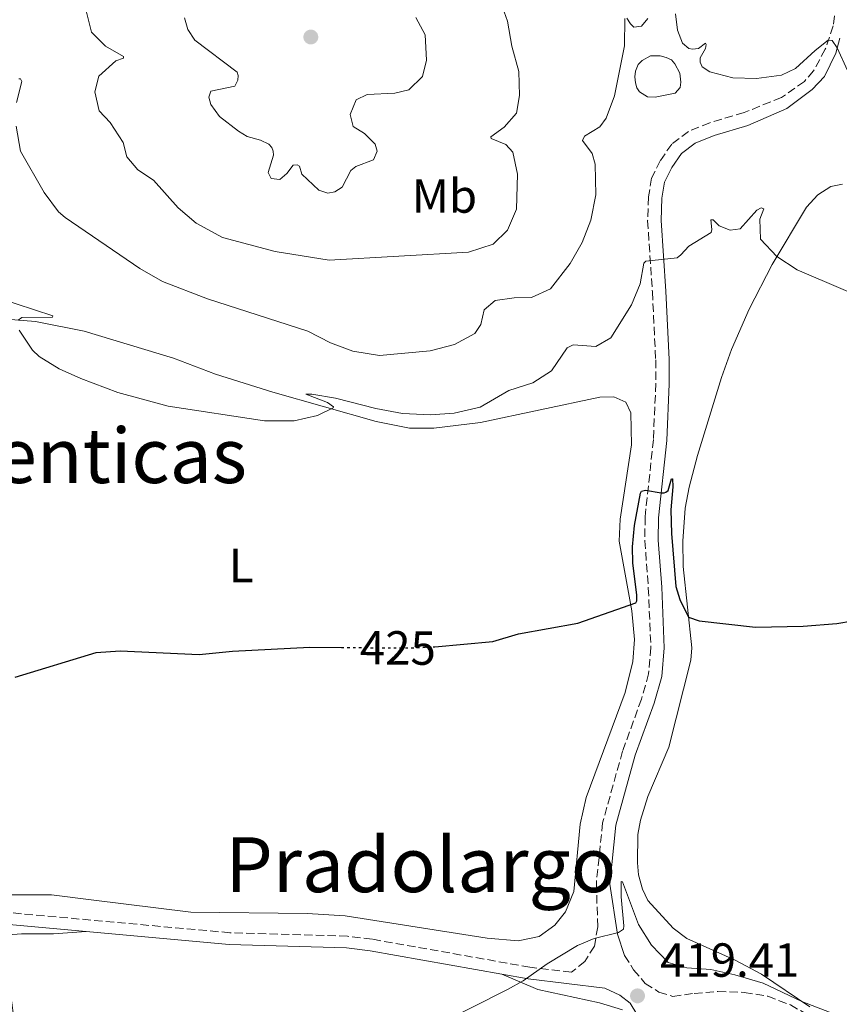
# Model space of a CAD drawing. Units: metres. Extents: x 628257 to 631721, y 4711110 to 4713486.
# Drawn here: x 629297 to 629468, y 4711808 to 4712015 of the extents above; entities that cross this region are included whole.
import ezdxf
from ezdxf.enums import TextEntityAlignment as Align

# ---------------------------------------------------------------- set-up
doc = ezdxf.new("R2010")
doc.units = ezdxf.units.M
doc.header["$MEASUREMENT"] = 0
doc.linetypes.add('DGN Style 3', pattern=[2.435890702152634, 1.739921930109024, -0.6959687720436097])
doc.linetypes.add('DGN Style 5', pattern=[1.217945351076317, 0.5219765790327072, -0.6959687720436097])
for name, color, linetype, lineweight in [('Balsa-alberca', 142, 'Continuous', 0), ('Camino', 7, 'DGN Style 3', 0), ('Cota de curva de nivel directora', 7, 'Continuous', 0), ('Cota de punto acotado terreno', 7, 'Continuous', 0), ('Curva de nivel directora', 30, 'Continuous', 30), ('Curva de nivel directora no vista', 30, 'DGN Style 5', 30), ('Curva de nivel intermedia', 30, 'Continuous', 0), ('Etiqueta de uso rústico', 92, 'Continuous', 0), ('Línea de cambio de uso (parcela vista)', 92, 'Continuous', 0), ('Margen derecho', 7, 'Continuous', 0), ('Punto acotado terreno (símbolo)', 7, 'Continuous', 0), ('Texto de Área (paraje) menor', 7, 'Continuous', 0)]:
    doc.layers.add(name, color=color, linetype=linetype, lineweight=lineweight)
doc.styles.add('Style-Arial', font='arial.ttf')

# ---------------------------------------------------------------- blocks, each defined once
blk = doc.blocks.new('5PATER')
at = {"layer": 'Punto acotado terreno (símbolo)', "linetype": 'Continuous', "lineweight": 0}
h = blk.add_hatch(color=51, dxfattribs=at)
edge = h.paths.add_edge_path()
edge.add_ellipse((0, 0), major_axis=(-0.1095731443231308, -0.1110710700762829), ratio=0.9994222409660317, start_angle=0, end_angle=360)

msp = doc.modelspace()

# ---------------------------------------------------------------- linework, layer by layer
at = {"layer": 'Balsa-alberca', "color": 142, "linetype": 'Continuous', "lineweight": 0, "elevation": 433.1999999999971, "flags": 128}
msp.add_lwpolyline([(629429.5899999999, 4711998.42), (629427.9800000006, 4711998.529999999), (629426.3399999999, 4711999.57), (629425.7999999998, 4712000.380000001), (629425.5, 4712001.430000001), (629425.3600000005, 4712002.689999999), (629425.5099999999, 4712003.92), (629426.04, 4712005.289999999), (629426.8600000005, 4712006.16), (629428.6500000004, 4712007.109999999), (629430.6600000003, 4712007.119999999), (629431.9500000002, 4712006.789999999), (629433.0499999998, 4712006.279999999), (629433.7599999999, 4712005.42), (629434.7699999996, 4712003.51), (629435.0099999999, 4712001.600000001), (629434.8799999999, 4712000.449999999), (629433.8300000001, 4711999.279999999), (629429.5899999999, 4711998.42)], close=True, dxfattribs=at)
at = {"layer": 'Balsa-alberca', "color": 142, "linetype": 'Continuous', "lineweight": 0}
msp.add_polyline3d([(629429.5899999999, 4711998.42, 433.2400000000052), (629427.9800000006, 4711998.529999999, 433.1900000000023), (629426.3399999999, 4711999.57, 433.1900000000023), (629425.7999999998, 4712000.380000001, 433.1900000000023), (629425.5, 4712001.430000001, 433.1900000000023), (629425.3600000005, 4712002.689999999, 433.1900000000023), (629425.5099999999, 4712003.92, 433.1900000000023), (629426.04, 4712005.289999999, 433.1900000000023), (629426.8600000005, 4712006.16, 433.1900000000023), (629428.6500000004, 4712007.109999999, 433.1900000000023), (629430.6600000003, 4712007.119999999, 433.1900000000023), (629431.9500000002, 4712006.789999999, 433.1900000000023), (629433.0499999998, 4712006.279999999, 433.1900000000023), (629433.7599999999, 4712005.42, 433.1900000000023), (629434.7699999996, 4712003.51, 433.1900000000023), (629435.0099999999, 4712001.600000001, 433.1900000000023), (629434.8799999999, 4712000.449999999, 433.1900000000023), (629433.8300000001, 4711999.279999999, 433.1900000000023), (629429.5899999999, 4711998.42, 433.2400000000052)], dxfattribs=at)
at = {"layer": 'Camino', "color": 7, "linetype": 'DGN Style 3', "lineweight": 0}
for points in [[(629467.1700000003, 4712015.480000002, 435.7599999999948), (629466.8700000008, 4712013.36, 435.3800000000047), (629465.219999999, 4712008.480000001, 434.7599999999949), (629462.7800000004, 4712003.960000002, 434.479999999996), (629460.8500000016, 4712001.77, 434.3399999999967), (629456.0500000003, 4711998.380000001, 433.9600000000065), (629448.2299999995, 4711995.220000003, 433.0599999999978), (629441.0399999988, 4711993.11, 432.3300000000018), (629436.5599999973, 4711991.279999999, 431.9600000000065), (629433.079999997, 4711988.61, 431.6300000000048), (629430.670000002, 4711985.140000002, 431.4400000000023), (629428.8700000005, 4711981.500000001, 431.1399999999995), (629428.2199999979, 4711977.590000001, 430.8999999999942), (629428.039999999, 4711972.600000001, 430.6000000000058), (629429.0300000014, 4711957.66, 429.5399999999935), (629429.730000001, 4711943.439999999, 427.699999999997), (629429.76, 4711938.460000002, 427.2899999999937), (629429.2399999971, 4711926.740000002, 426.0299999999989), (629427.5100000014, 4711910.550000002, 424.5099999999948), (629427.449999999, 4711905.570000002, 424.0899999999965), (629428.1799999998, 4711895.689999999, 423.2899999999936), (629428.7199999985, 4711883.190000001, 422.6300000000048), (629428.2499999991, 4711877.650000001, 422.2899999999936), (629426.7499999994, 4711872.400000001, 421.8699999999953), (629422.7899999986, 4711861.470000002, 421.1900000000026), (629418.6199999999, 4711846.490000002, 420.5599999999979), (629417.3000000013, 4711833.76, 420.3999999999942), (629417.5899999995, 4711824.680000001, 420.1000000000058), (629416.8899999999, 4711820.630000004, 420.0399999999937), (629414.8999999984, 4711817.460000001, 419.9799999999959), (629412.1000000022, 4711815.200000001, 419.8699999999953), (629403.3999999983, 4711816.24, 420.0000000000001), (629370.3500000011, 4711822.109999999, 420.6399999999995), (629365.2100000002, 4711822.74, 420.7299999999959), (629340.61, 4711823.460000002, 421.0099999999948), (629292.4599999996, 4711827.850000001, 421.1900000000026)], [(629423.2100000011, 4711818.689999999, 419.8500000000059), (629425.1099999987, 4711815.720000002, 419.7899999999938), (629427.5300000015, 4711812.86, 419.7299999999959), (629430.4100000005, 4711811.01, 419.6399999999995), (629433.3299999975, 4711810.109999999, 419.5800000000019), (629437.760000002, 4711810.76, 419.5200000000041), (629442.7399999975, 4711811.170000001, 419.5200000000041), (629448.2600000007, 4711810.980000001, 419.4900000000052), (629453.1900000015, 4711810.150000001, 419.3999999999942), (629457.9099999999, 4711808.33, 419.3699999999955), (629469.3299999973, 4711801.950000001, 419)]]:
    msp.add_polyline3d(points, dxfattribs=at)
at = {"layer": 'Curva de nivel directora', "color": 30, "linetype": 'Continuous', "lineweight": 30, "elevation": 425, "flags": 128}
for points in [[(629383.1599999988, 4711883.34), (629383.4999999985, 4711883.36), (629395.6199999999, 4711884.449999999), (629401.009999999, 4711886.04), (629413.4299999998, 4711888.32), (629425.5899999992, 4711892.520000001), (629425.7999999993, 4711892.970000002), (629425.7999999993, 4711894.160000001), (629424.9299999998, 4711900.92), (629424.8899999997, 4711904.25), (629425.2899999997, 4711908.720000001), (629426.5199999991, 4711915.510000002), (629426.7699999993, 4711915.930000001), (629427.5599999984, 4711916.130000001), (629430.8699999988, 4711915.59), (629431.5100000004, 4711915.620000001), (629431.8200000009, 4711915.720000002), (629432.3599999996, 4711916.060000001), (629432.9999999988, 4711918.52), (629433.229999999, 4711918.510000001), (629433.2800000005, 4711916.83), (629432.8899999993, 4711912.060000001), (629433.019999999, 4711907.060000002), (629433.9499999988, 4711895.949999999), (629434.7699999991, 4711893.24), (629436.5999999997, 4711889.560000001), (629438.8300000004, 4711888.810000002), (629450.61, 4711887.490000002), (629460.61, 4711887.690000001), (629467.6500000008, 4711888.230000001), (629470.9199999988, 4711888.79)], [(629295.6400000004, 4711876.970000003), (629312.6299999999, 4711882.150000001), (629317.6199999988, 4711882.52), (629334.1500000001, 4711881.74), (629341.1100000006, 4711882.439999999), (629357.3400000002, 4711883.250000001), (629363.9499999996, 4711883.199999999)]]:
    msp.add_lwpolyline(points, dxfattribs=at)
at = {"layer": 'Curva de nivel directora no vista', "color": 30, "linetype": 'DGN Style 5', "lineweight": 30, "elevation": 425, "flags": 128}
msp.add_lwpolyline([(629363.9499999996, 4711883.199999999), (629378.3799999999, 4711883.100000001), (629383.1599999988, 4711883.34)], dxfattribs=at)
at = {"layer": 'Curva de nivel intermedia', "color": 30, "linetype": 'Continuous', "lineweight": 0, "flags": 128}
for points, elevation in [([(629310.3700000001, 4712017.08), (629311.6100000006, 4712012.09), (629314.540000001, 4712009.159999998), (629318.3099999995, 4712006.939999999), (629318.3400000008, 4712006.65), (629316.6900000012, 4712006.060000001), (629313.1600000019, 4712002.849999999), (629312.3000000013, 4711999.599999999), (629313.2600000004, 4711995.58), (629315.5600000002, 4711993.17), (629318.2500000015, 4711988.949999998), (629319.0000000001, 4711985.96), (629321.3499999993, 4711983.250000001), (629324.5900000003, 4711981.050000002), (629329.7500000015, 4711975.309999999), (629333.5500000013, 4711972.07), (629339.0800000011, 4711969.039999999), (629350.0900000016, 4711966.16), (629361.4100000005, 4711964.31), (629390.5199999993, 4711965.98), (629395.7300000016, 4711967.640000001), (629398.7000000001, 4711970.57), (629400.5900000009, 4711974.980000001), (629400.8200000012, 4711982.350000001), (629399.820000002, 4711986.909999999), (629398.3500000013, 4711988.56), (629395.3099999992, 4711989.810000001), (629395.1900000008, 4711990.119999999), (629398.0000000005, 4711992.17), (629400.62, 4711995.079999999), (629401.2200000013, 4711998.83), (629401.0900000016, 4712003.83), (629399.5899999996, 4712009.159999998), (629398.7300000013, 4712014.38), (629397.6300000015, 4712017.279999999)], 440), ([(629295.8500000003, 4711992.359999999), (629296.7700000012, 4711987.16), (629301.7400000001, 4711978.460000001), (629304.7400000019, 4711974.449999998), (629306.0899999997, 4711973.239999999), (629321.7800000008, 4711962.550000001), (629326.5000000015, 4711959.859999999), (629335.9100000015, 4711956.25), (629356.9199999999, 4711949.430000001), (629361.6800000009, 4711947.000000001), (629366.3400000012, 4711945.230000001), (629371.9400000004, 4711944.37), (629382.5000000016, 4711945.329999999), (629387.5800000001, 4711946.660000001), (629391.9000000006, 4711948.949999999), (629393.1000000008, 4711950.82), (629393.8099999994, 4711953.930000001), (629396.1500000019, 4711955.850000001), (629400.0999999992, 4711956.46), (629403.7000000001, 4711956.520000001), (629407.7400000013, 4711958.279999999), (629411.8400000005, 4711963.639999999), (629414.3200000017, 4711968.050000002), (629416.1299999999, 4711972.699999998), (629417.1900000017, 4711978), (629417.070000001, 4711984.449999998), (629416.4500000018, 4711986.640000001), (629414.4000000021, 4711989.349999999), (629414.8300000012, 4711990.27), (629418.0499999999, 4711992.249999999), (629419.3300000008, 4711994.029999998), (629421.0800000009, 4711998.710000002), (629423.1900000009, 4712009.239999999), (629423.2900000014, 4712014.9)], 435.0000000000001), ([(629331.1100000005, 4712015.08), (629331.7699999998, 4712012.640000001), (629333.2699999996, 4712010.399999999), (629342.140000001, 4712003.66), (629342.3100000009, 4712003.019999999), (629342.2800000019, 4712001.999999999), (629341.6000000001, 4712000.759999999), (629336.6, 4711999.689999999), (629336.2100000011, 4711998.42), (629336.6200000001, 4711996.949999998), (629338.4500000007, 4711994.440000001), (629342.4200000004, 4711991.3), (629344.2100000008, 4711990.249999999), (629347.0300000015, 4711989.46), (629348.7500000005, 4711988.630000001), (629349.3700000017, 4711987.92), (629349.6500000012, 4711987.150000001), (629349.7000000003, 4711986.330000001), (629348.640000001, 4711982.649999999), (629349.24, 4711981.440000001), (629351.0300000003, 4711981.189999999), (629352.51, 4711982.459999999), (629353.850000001, 4711984.199999998), (629354.6800000003, 4711984.27), (629355.2000000011, 4711983.970000001), (629355.6300000002, 4711982.300000001), (629359.1900000009, 4711978.949999998), (629361.130000001, 4711978.34), (629362.5599999994, 4711978.619999999), (629364.1100000006, 4711979.609999999), (629365.9400000012, 4711983.09), (629366.9600000004, 4711983.960000002), (629370.6700000009, 4711985.350000001), (629371.4000000019, 4711987.17), (629371.0100000006, 4711988.609999998), (629368.7500000009, 4711990.83), (629366.4100000006, 4711992.31), (629365.7900000014, 4711994.849999999), (629367.0400000009, 4711997.929999999), (629369.3200000008, 4711999.009999999), (629375.1400000012, 4711999.319999999), (629378.0300000012, 4711999.99), (629380.9000000012, 4712002.769999999), (629381.7400000016, 4712006.230000001), (629381.5000000002, 4712011.480000001), (629379.5500000013, 4712015.149999999)], 445), ([(629423.6600000003, 4712014.99), (629424.4400000003, 4712013.810000001), (629425.1500000011, 4712013.140000001), (629426.7800000005, 4712013.329999999), (629428.0800000015, 4712014.92)], 435.0000000000001), ([(629433.8700000006, 4712015.890000001), (629434.2700000008, 4712012.509999999), (629435.3500000002, 4712009.730000001), (629436.6900000013, 4712008.680000001), (629437.4100000011, 4712008.48), (629438.6600000006, 4712008.649999999), (629440.1400000004, 4712009.769999999), (629440.2800000011, 4712009.480000001), (629440.1800000004, 4712008.640000001), (629439.0600000008, 4712006.710000001), (629439.0499999995, 4712005.810000001)], 435.0000000000001), ([(629439.0499999995, 4712005.810000001), (629439.4600000008, 4712004.810000001), (629441.0700000002, 4712003.73), (629445.9000000004, 4712002.5), (629450.8500000013, 4712002.350000001), (629456.0900000005, 4712003.09), (629459.0099999997, 4712004.429999999), (629463.0799999998, 4712008.249999999), (629465.8600000005, 4712010.369999998), (629466.6600000006, 4712010.320000002), (629467.7400000002, 4712008.759999999), (629469.8400000012, 4712004.050000002)], 435.0000000000001), ([(629296.3900000014, 4712002.310000001), (629296.7900000014, 4712002.279999998), (629297.0400000017, 4712001.710000001), (629295.9599999998, 4711997.350000001)], 435.0000000000001), ([(629296.4900000019, 4711949.630000002), (629299.2700000004, 4711945.460000001), (629300.6900000018, 4711944.130000001), (629304.8400000003, 4711941.569999999), (629309.4100000013, 4711939.529999998), (629317.1699999995, 4711936.59), (629327.7100000007, 4711933.720000002), (629347.8200000006, 4711930.640000002), (629354.05, 4711930.679999999), (629358.9200000005, 4711931.810000001), (629362.2400000021, 4711933.359999999), (629362.2599999999, 4711933.609999999), (629361.0000000015, 4711934.49), (629356.4900000008, 4711936.220000001), (629357.7800000005, 4711936.279999998), (629362.6900000012, 4711935.4), (629371.1600000004, 4711933.23), (629376.7300000006, 4711932.230000001), (629382.5799999998, 4711931.899999999), (629387.5599999998, 4711932.279999999), (629392.9700000011, 4711933.529999999), (629398.9500000003, 4711937.009999999), (629403.9800000017, 4711938.609999999), (629407.9100000013, 4711941.109999998), (629411.2200000016, 4711945.930000001), (629412.4400000018, 4711946.58), (629417.1600000004, 4711946.23), (629420.3000000007, 4711948.029999998), (629424.6900000006, 4711954.970000002), (629426.5000000012, 4711959.380000001), (629427.2099999997, 4711963.720000001), (629427.6299999999, 4711964.079999999), (629434.2200000016, 4711964.789999999), (629434.9700000002, 4711965.4), (629436.630000001, 4711967.24), (629441.3600000007, 4711970.099999999), (629441.5000000015, 4711970.74), (629441.24, 4711972.73), (629441.7200000006, 4711972.789999999), (629443.0300000003, 4711971.509999999), (629445.3200000013, 4711970.57), (629447.38, 4711970.880000001), (629450.9200000005, 4711974.789999999), (629451.79, 4711975.309999999), (629452.3399999999, 4711975.09), (629451.5500000009, 4711972.929999999), (629451.6600000004, 4711968.730000001), (629455.1100000015, 4711965.11), (629459.3200000003, 4711962.31), (629487.2700000014, 4711950.36)], 430), ([(629291.9299999998, 4711956.399999999), (629303.5300000005, 4711952.630000001), (629303.4900000002, 4711952.390000001), (629297.0300000005, 4711952.289999999), (629296.2599999994, 4711951.769999998)], 430), ([(629376.4199999997, 4711800.31), (629398.7300000013, 4711811.600000001), (629402.0100000004, 4711813.41), (629407.0100000004, 4711816.92), (629413.3300000015, 4711820.76), (629416.8699999999, 4711822.220000001), (629421.9400000013, 4711823.509999999), (629422.9600000007, 4711824.230000001), (629423.0600000012, 4711824.890000001), (629422.5000000002, 4711830.999999999), (629422.5200000004, 4711834.17), (629422.7599999995, 4711834.140000001), (629426.1300000001, 4711825.199999999), (629428.8700000005, 4711820.84), (629432.3500000006, 4711817.250000001), (629436.250000001, 4711816.109999998), (629441.24, 4711815.750000001), (629446.2700000014, 4711814.67), (629452.1900000002, 4711812.91), (629460.3300000007, 4711809.039999999), (629481.4700000009, 4711800.909999999)], 420.0000000000001)]:
    msp.add_lwpolyline(points, dxfattribs=dict(at, elevation=elevation))
at = {"layer": 'Línea de cambio de uso (parcela vista)', "color": 92, "linetype": 'Continuous', "lineweight": 0}
for points in [[(629461.9900000002, 4711807.91, 419.8600000000006), (629451.8899999997, 4711814.77, 420.7100000000065), (629446.3700000001, 4711817.720000001, 421.4199999999983), (629436.2699999996, 4711822.25, 421.9900000000052), (629433.3499999996, 4711824.439999999, 422.0899999999965), (629428.0800000001, 4711830.230000001, 422.179999999993), (629426.9500000002, 4711832.609999999, 422.2799999999989), (629426.1600000003, 4711835.619999999, 422.3699999999953), (629425.8899999997, 4711838.100000001, 422.5200000000041), (629425.9600000001, 4711844.039999999, 422.7599999999948), (629426.5199999996, 4711847.029999999, 422.8999999999942), (629428.0899999999, 4711851.960000001, 422.9900000000052), (629432.5, 4711862.359999999, 423.3699999999953), (629437.0700000003, 4711880.52, 424.5599999999977), (629437.2800000003, 4711883.130000001, 424.6600000000035), (629435.4699999997, 4711900.140000001, 425.5599999999977), (629435.3799999999, 4711905.470000001, 425.8399999999965), (629435.8700000001, 4711912.350000001, 426.2200000000012), (629436.7000000002, 4711916.810000001, 426.5099999999948), (629438.4600000001, 4711923.380000001, 426.75), (629443.4699999997, 4711939.720000001, 427.5599999999977), (629445.6100000005, 4711945.630000001, 428.1699999999983), (629449.3099999997, 4711954.050000001, 428.7899999999936), (629454.1299999999, 4711963.41, 429.8399999999965), (629461.29, 4711975.390000001, 430.9799999999959), (629463.6600000003, 4711978.02, 431.4100000000035), (629466.4000000004, 4711979.74, 431.7400000000052), (629468.8300000001, 4711980.24, 431.9799999999959)], [(629293.8399999999, 4711951.970000001, 429.9400000000023), (629299.9000000004, 4711951.460000001, 430.0899999999965), (629310.1200000001, 4711949.42, 430.6399999999995), (629328.7699999996, 4711943.76, 430.9400000000023), (629337.6100000005, 4711940.439999999, 430.7299999999959), (629349.5800000001, 4711936.680000001, 430.4499999999971), (629371.2000000002, 4711930.529999999, 429.6600000000035), (629378.2199999997, 4711929.16, 429.3600000000006)], [(629378.2199999997, 4711929.16, 429.3600000000006), (629383.2800000003, 4711929.16, 429.2400000000052), (629393.0300000003, 4711930.350000001, 429.1499999999942), (629418.0499999998, 4711935.66, 428.1399999999995), (629420.9800000006, 4711935.67, 428.0200000000041), (629423.4699999997, 4711934.57, 427.8999999999942), (629424.5300000003, 4711932.34, 427.8099999999977), (629424.6799999997, 4711925.609999999, 427.6300000000047), (629422.3099999997, 4711910.060000001, 426.4100000000035), (629422.1100000005, 4711905.49, 426.070000000007), (629424.75, 4711890.890000001, 424.8899999999995), (629425.2599999999, 4711884.890000001, 424.429999999993), (629424.9600000001, 4711880.25, 424.1300000000047), (629423.3499999996, 4711873.800000001, 423.5500000000029), (629415.1900000004, 4711851.800000001, 422.4799999999959), (629413.9100000003, 4711846.180000001, 422.2700000000041), (629412.6200000001, 4711832.09, 421.9700000000012), (629410.8600000005, 4711827.84, 421.8800000000047), (629408.6299999999, 4711825.07, 421.820000000007), (629405.3600000005, 4711822.689999999, 421.820000000007), (629400.9600000001, 4711821.75, 421.7200000000012), (629394.4500000002, 4711822.289999999, 421.6000000000058), (629364.7100000001, 4711826.980000001, 422.2100000000065), (629356.79, 4711827.460000001, 422.2400000000052), (629332.4100000003, 4711827.75, 422.5800000000018), (629311.5599999997, 4711830.33, 422.7899999999936), (629303.29, 4711831.380000001, 422.5800000000018), (629288.9900000002, 4711831.41, 421.6300000000047)], [(629310.54, 4711823.710000001, 421.1199999999953), (629303.6699999999, 4711823.220000001, 421.1199999999953), (629297.0099999999, 4711823.230000001, 420.9700000000012), (629289.5599999997, 4711822.689999999, 420.9700000000012), (629286.1900000004, 4711822.060000001, 420.9700000000012), (629284.1299999999, 4711820.390000001, 420.9400000000023), (629283.8099999997, 4711818.560000001, 420.9400000000023), (629285.5599999997, 4711816.539999999, 420.9400000000023), (629291.7199999997, 4711816.480000001, 420.820000000007), (629293.0999999996, 4711815.859999999, 420.7899999999936), (629294.5800000001, 4711811.439999999, 420.7599999999948), (629295.6200000001, 4711803.470000001, 420.4499999999971)], [(629422.8099999997, 4711807.32, 419.6900000000023), (629417.9500000002, 4711808.800000001, 419.8399999999965), (629405.0499999998, 4711811.600000001, 420.0599999999977), (629397.54, 4711814.77, 420.1100000000006)]]:
    msp.add_polyline3d(points, dxfattribs=at)
at = {"layer": 'Margen derecho', "color": 7, "linetype": 'Continuous', "lineweight": 0}
for points in [[(629468.2899999979, 4712010.800000002, 435.1900000000023), (629467.4499999997, 4712007.680000002, 434.8999999999943), (629465.0899999995, 4712002.76, 434.5800000000017), (629462.5100000021, 4712000.040000001, 434.479999999996), (629457.1799999991, 4711996.050000002, 434.0599999999978), (629449.0199999984, 4711992.529999999, 433.0599999999978), (629441.9699999986, 4711990.460000001, 432.3300000000018), (629437.9699999976, 4711988.83, 431.9600000000065), (629435.129999999, 4711986.65, 431.6300000000048), (629433.0900000005, 4711983.710000001, 431.4400000000023), (629431.5700000006, 4711980.630000001, 431.1399999999995), (629431.0199999985, 4711977.310000001, 430.8999999999942), (629430.8500000008, 4711972.640000001, 430.6000000000058), (629431.8299999976, 4711957.820000002, 429.5399999999935), (629432.5300000017, 4711943.520000001, 427.699999999997), (629432.5599999985, 4711938.410000001, 427.2899999999937), (629432.0399999977, 4711926.53, 426.0299999999989), (629430.3099999977, 4711910.380000002, 424.5099999999948), (629430.2600000007, 4711905.660000001, 424.0899999999965), (629430.9800000006, 4711895.850000001, 423.2899999999936), (629431.5300000003, 4711883.130000004, 422.6300000000048), (629431.0199999985, 4711877.140000002, 422.2899999999936), (629429.4200000003, 4711871.540000001, 421.8699999999953), (629425.4599999996, 4711860.62, 421.1900000000026), (629421.3899999993, 4711845.970000001, 420.5599999999979), (629420.1099999986, 4711833.660000001, 420.3999999999942), (629421.7100000011, 4711823.130000001, 419.9700000000012), (629423.2100000011, 4711818.689999999, 419.8500000000059)], [(629274.7800000015, 4711811.03, 421.1499999999942), (629278.4499999996, 4711813.210000002, 421.1100000000007), (629280.1700000007, 4711815.370000001, 421.1100000000007), (629281.6900000006, 4711819.990000002, 421.0800000000018), (629282.5399999977, 4711821.530000002, 421.0800000000018), (629284.0699999987, 4711823.070000002, 421.0800000000018), (629290.2800000003, 4711825.82, 421.1900000000026), (629292.0599999973, 4711825.4, 421.1900000000026), (629310.5399999977, 4711823.710000004, 421.1199999999956)], [(629310.5399999977, 4711823.710000004, 421.1199999999956), (629340.4600000001, 4711820.980000001, 421.0099999999948), (629365.019999998, 4711820.270000001, 420.7299999999959), (629369.9800000002, 4711819.66, 420.6399999999995), (629397.5399999977, 4711814.77, 420.1100000000007)], [(629397.5399999977, 4711814.77, 420.1100000000007), (629403.0399999986, 4711813.790000003, 420.0000000000001), (629419.0599999981, 4711811.880000002, 419.7599999999948), (629422.2199999986, 4711810.410000001, 419.6699999999984), (629424.3900000012, 4711808.730000002, 419.6399999999995), (629425.8099999983, 4711806.380000001, 419.6100000000006), (629426.5799999972, 4711802.500000001, 419.6399999999995)]]:
    msp.add_polyline3d(points, dxfattribs=at)

# ---------------------------------------------------------------- block references
at = {"layer": 'Punto acotado terreno (símbolo)', "color": 7, "linetype": 'Continuous', "lineweight": 0, "xscale": 10, "yscale": 10, "zscale": 10}
for p in [(629357.5399999992, 4712011.050000002, 448.5599999999982), (629425.9200000024, 4711810.240000002, 419.4100000000035)]:
    msp.add_blockref('5PATER', p, dxfattribs=at)

# ---------------------------------------------------------------- texts
at = {"layer": 'Cota de curva de nivel directora', "color": 7, "linetype": 'Continuous', "lineweight": 0, "style": 'Style-Arial'}
msp.add_text('425', height=7.000000000000002, rotation=359.59153, dxfattribs=at).set_placement((629375.7644103919, 4711883.116992411, 425), align=Align.MIDDLE_CENTER)
at = {"layer": 'Cota de punto acotado terreno', "color": 7, "linetype": 'Continuous', "lineweight": 0, "style": 'Style-Arial'}
msp.add_text('419.41', height=7.000000000000002, dxfattribs=at).set_placement((629430.6499999979, 4711814.240000002, 419.4100000000035))
at = {"layer": 'Etiqueta de uso rústico', "color": 92, "linetype": 'Continuous', "lineweight": 0, "style": 'Style-Arial'}
for s, p in [('Mb', (629385.510246244, 4711977.750010001, 442.3500000000058)), ('L', (629342.9614203805, 4711900.370010001, 426.8800000000047))]:
    msp.add_text(s, height=7.000000000000002, dxfattribs=at).set_placement(p, align=Align.MIDDLE_CENTER)
at = {"layer": 'Texto de Área (paraje) menor', "color": 7, "linetype": 'Continuous', "lineweight": 0, "style": 'Style-Arial'}
for s, p in [('Prado de las Fuenticas', (629261.899814601, 4711923.390010001, 426.6399999999995)), ('Pradolargo', (629380.5598981865, 4711837.710010001, 422.75))]:
    msp.add_text(s, height=11.5, dxfattribs=at).set_placement(p, align=Align.MIDDLE_CENTER)

doc.saveas('drawing.dxf')
